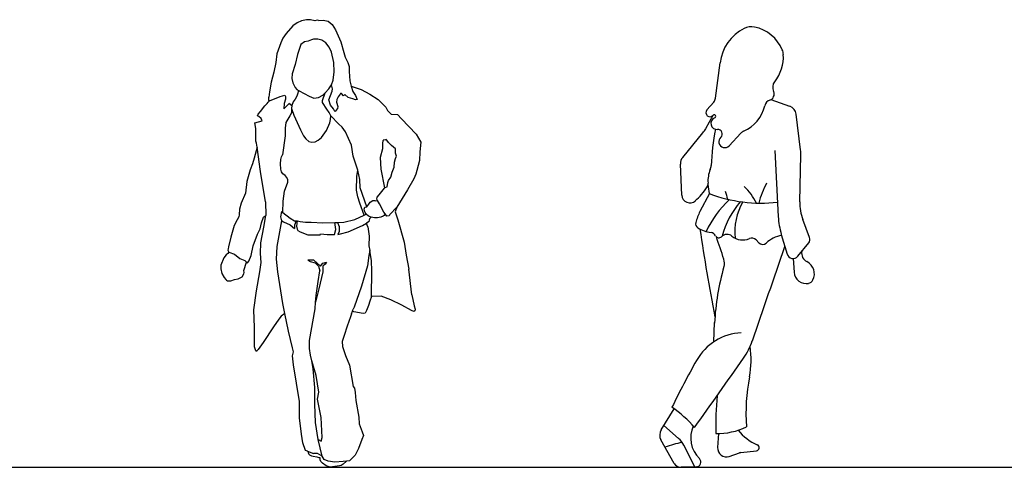
# Model space of a CAD drawing. Units: inches. Extents: x -205 to 1640, y -739 to 1259.
# Drawn here: x 808 to 948, y 126 to 190 of the extents above; entities that cross this region are included whole.
import ezdxf

# ---------------------------------------------------------------- set-up
doc = ezdxf.new("R2010")
doc.units = ezdxf.units.IN
doc.header["$MEASUREMENT"] = 0
doc.styles.add('ATTR', font='romans.shx', dxfattribs={"width": 0.8, "height": 1.735066})

# ---------------------------------------------------------------- blocks, each defined once
blk = doc.blocks.new('People 7 Woman Walking Away')
for p, q in [((1.68, 53.51), (2.33, 58.58)), ((1.44, 52.98), (0.46, 51.85)), ((9.6, 53.32), (12.27, 52.37)), ((1.3, 51.05), (0.28, 49.16)), ((13.83, 46.16), (13.18, 51.24)), ((-3, 45.09), (-0.12, 48.57)), ((5.29, 48.54), (3.62, 46.75)), ((10.15, 46.07), (10.65, 36.63)), ((13.7, 38.74), (13.86, 45.43)), ((-3.12, 39.69), (-3.32, 44.13)), ((0.81, 39.92), (-0.53, 37.35)), ((15.12, 33.67), (14.14, 36.21)), ((11.08, 34.1), (11.9, 31.3)), ((7.88, 32.89), (7.47, 33.31)), ((13.43, 30.98), (15, 32.88)), ((12.76, 30.66), (12.89, 28.7)), ((1.46, 18.78), (1.56, 21.51)), ((-6.07, 6.2), (-4.21, 9.2)), ((-5.68, 6.84), (-3.58, 4.98)), ((2.12, 5.69), (1.99, 3.7)), ((-4.21, 1.43), (-6.1, 4.79)), ((-1.27, 0.93), (-2.84, 4.03)), ((3.65, 2.43), (5.1, 2.93)), ((5.31, 2.97), (7.53, 3.23)), ((-1.08, 0.93), (-3.23, 0.88))]:
    blk.add_line(p, q)
for centre, radius, start, end in [((8.68, 57.77), 6.4, 117.0545, 172.7336), ((6.81, 61.43), 2.29, 78.3367, 117.0545), ((6.17, 58.33), 5.46, 22.5187, 78.3367), ((5.6, 59.45), 5.77, 321.8182, 3.2709), ((9.39, 59.67), 1.98, 3.2709, 22.5187), ((11.17, 55.06), 1.33, 141.8182, 205.096), ((0.69, 53.64), 1, 318.9908, 352.7336), ((9.15, 54.11), 0.91, 288.535, 25.0961), ((3.62, 53.61), 5.22, 293.3359, 347.1391), ((9.79, 52.2), 1.11, 108.5349, 167.1391), ((11.81, 51.06), 1.39, 7.2211, 70.3539), ((0.9, 51.47), 0.58, 138.9908, 318.54), ((1.9, 49.92), 0.867, 111.5383, 274.994), ((1.5, 50.94), 0.221, 291.5383, 138.54), ((-2.92, 50.89), 3.64, 320.3568, 331.6536), ((40.05, 41.94), 39.04, 169.4458, 177.1086), ((2.03, 48.44), 0.624, 311.2695, 94.994), ((3, 47.33), 0.848, 131.2695, 316.8126), ((6.15, 47.73), 1.18, 113.3359, 136.8126), ((-1.92, 44.19), 1.4, 140.3568, 182.67), ((9.05, 45.55), 4.81, 358.5915, 7.2211), ((-0.63, 43.99), 1.69, 337.5563, 357.1086), ((4.83, 41.73), 4.22, 157.5563, 184.1395), ((-7.08, 45.55), 8.89, 311.3848, 328.2016), ((-0.32, 41.36), 0.947, 328.2016, 4.1395), ((5.81, 41.33), 5.2, 181.2101, 195.6962), ((-1.16, 33.97), 9.84, 27.9066, 45.0119), ((19.46, 35.59), 11.98, 150.9696, 165.6194), ((-1.96, 39.74), 1.16, 182.67, 311.3848), ((8.16, 59.13), 20.57, 249.0476, 276.638), ((19.58, 44.51), 17.04, 194.476, 198.446), ((13.8, 28.12), 14.91, 132.807, 154.587), ((14.57, 30.65), 12.37, 138.9795, 165.0138), ((12.85, 34.48), 8.42, 149.756, 186.339), ((20.24, 38.58), 6.54, 178.5915, 201.1734), ((5.93, 34), 7.28, 152.5623, 165.8775), ((21.68, 37.21), 11.05, 182.9982, 196.324), ((-0.48, 35.61), 0.669, 165.8775, 238.6287), ((1.76, 39.29), 4.98, 238.6287, 261.777), ((250.05, 71.52), 253.26, 188.3211, 191.1937), ((0.92, 33.48), 0.884, 26.8901, 81.7771), ((2.16, 34.11), 0.503, 206.8901, 315.6851), ((-1576.34, -498.2), 1665.39, 18.51152, 18.62803), ((3.33, 32.98), 1.12, 50.7706, 135.6851), ((5.57, 35.73), 2.43, 230.7706, 293.3394), ((11.95, 29.41), 4.61, 100.3584, 131.4645), ((6.87, 32.73), 0.838, 44.4537, 113.3394), ((-3607.3, 1270.78), 3824.91, 340.8954, 341.1088), ((8.41, 33.41), 0.742, 224.4537, 311.4645), ((14.39, 33.38), 0.784, 320.4703, 21.1735), ((12.75, 31.55), 0.886, 196.324, 320.4703), ((15.36, 31.45), 1.39, 171.0632, 243.0596), ((1.2, 29.99), 1.77, 343.7284, 18.5115), ((13.84, 28.46), 1.96, 333.8101, 63.0596), ((35.77, 19.9), 34.25, 163.7284, 177.397), ((14.63, 28.82), 1.74, 183.9145, 281.3575), ((14.79, 28), 0.898, 281.3575, 333.8101), ((-6.37, 21.82), 7.94, 357.397, 357.8062), ((5.74, 12.31), 7.76, 92.7741, 150.5509), ((-2.52, 22.19), 10.01, 325.0337, 340.8954), ((-5.73, 16.19), 12.5, 348.8631, 8.8068), ((108.97, -45.98), 126.31, 150.5509, 153.9804), ((-1178.81, 844.8), 1445.41, 324.553, 325.0337), ((32.93, 8.58), 26.9, 168.8631, 184.0751), ((43.67, 7.1), 41.94, 174.5497, 181.9177), ((-14.18, -4.58), 17.01, 40.8008, 55.4469), ((-4.89, 5.47), 1.39, 148.1282, 209.4266), ((2.21, 5.05), 4.07, 155.2937, 226.0119), ((1.99, 14.82), 9.13, 268.4632, 296.6891), ((10.32, 10.43), 6.88, 218.2149, 247.1341), ((1.13, -16.31), 21.15, 101.466, 108.3509), ((-5.7, 2.58), 3.2, 26.8603, 48.5676), ((3.25, 3.62), 1.26, 176.4305, 288.7684), ((5.43, 1.94), 1.04, 96.6724, 108.7685), ((7.47, 3.68), 0.446, 276.6724, 67.1341), ((-3.26, 1.97), 1.09, 209.4266, 271.4258), ((-1.1, 1.62), 0.69, 271.4258, 46.0119)]:
    blk.add_arc(centre, radius, start, end)
at = {"style": 'ATTR', "width": 0.8, "flags": 9}
blk.add_attdef('ESTCODE', (0, 0), '', height=0.0159, dxfattribs=at)
blk = doc.blocks.new('A$C28E04883')
for p, q in [((-10.58, 6.03), (-11.21, 5.6)), ((-9.98, 6.28), (-10.58, 6.03)), ((-9.29, 6.45), (-9.98, 6.28)), ((-8.69, 6.43), (-9.29, 6.45)), ((-8.09, 6.28), (-8.69, 6.43)), ((-7.77, 6.37), (-8.09, 6.28)), ((-7.56, 6.34), (-7.77, 6.37)), ((-7.56, 6.34), (-6.91, 6.4)), ((-6.91, 6.4), (-6.16, 6.25)), ((-6.16, 6.25), (-5.6, 5.77)), ((-5.6, 5.77), (-5.12, 5.03)), ((-12.18, 4.51), (-12.66, 3.82)), ((-11.21, 5.6), (-12.18, 4.51)), ((-5.12, 5.03), (-4.38, 3.3)), ((-12.95, 3.17), (-13.49, 1.57)), ((-12.66, 3.82), (-12.95, 3.17)), ((-10.09, 2.92), (-10.55, 1.48)), ((-9.56, 3.3), (-10.09, 2.92)), ((-9.01, 3.4), (-9.56, 3.3)), ((-8.56, 3.6), (-9.01, 3.4)), ((-8.28, 3.67), (-8.56, 3.6)), ((-7.63, 3.67), (-8.28, 3.67)), ((-7.07, 3.53), (-7.63, 3.67)), ((-6.51, 3.16), (-7.07, 3.53)), ((-6.03, 2.55), (-6.51, 3.16)), ((-4.38, 3.3), (-3.93, 1.78)), ((-13.49, 1.57), (-13.64, 0.34)), ((-10.55, 1.48), (-10.87, 0.07)), ((-5.7, 1.84), (-6.03, 2.55)), ((-5.35, 0.35), (-5.7, 1.84)), ((-3.93, 1.78), (-3.75, 1.1)), ((-13.64, 0.34), (-13.92, -1.04)), ((-10.87, 0.07), (-11.33, -1.26)), ((-5.33, -1), (-5.35, 0.35)), ((-3.75, 1.1), (-3.36, 0.36)), ((-3.36, 0.36), (-3.16, -0.24)), ((-13.92, -1.04), (-14.29, -2.44)), ((-11.33, -1.26), (-11.38, -1.92)), ((-5.47, -2.16), (-5.33, -1)), ((-3.16, -0.24), (-3.16, -0.95)), ((-3.16, -0.95), (-3.1, -2.26)), ((-14.29, -2.44), (-14.55, -3.84)), ((-11.38, -1.92), (-11.23, -2.55)), ((-11.23, -2.55), (-10.87, -3.21)), ((-5.7, -2.85), (-5.47, -2.16)), ((-3.1, -2.26), (-2.89, -3.04)), ((-14.55, -3.84), (-14.66, -4.61)), ((-10.87, -3.21), (-10.67, -3.48)), ((-10.67, -3.48), (-10.32, -3.69)), ((-10.52, -4.02), (-10.64, -4.44)), ((-10.48, -3.77), (-10.52, -4.02)), ((-10.46, -3.69), (-10.48, -3.77)), ((-10.32, -3.69), (-10.46, -3.69)), ((-10.32, -3.69), (-8.91, -4.44)), ((-6.97, -5.09), (-6.6, -3.96)), ((-6.95, -4.33), (-6.6, -3.96)), ((-6.6, -3.96), (-6.07, -3.41)), ((-6.07, -3.41), (-5.7, -2.85)), ((-5.83, -4.35), (-5.6, -3.75)), ((-5.57, -3.39), (-5.7, -2.85)), ((-5.6, -3.75), (-5.57, -3.39)), ((-4.47, -4.17), (-4.73, -4.53)), ((-4.41, -4.05), (-4.47, -4.17)), ((-4.29, -4.05), (-4.41, -4.05)), ((-3.99, -4.41), (-4.29, -4.05)), ((-2.89, -3.04), (-2.68, -3.81)), ((-2.89, -3.04), (-1.46, -3.5)), ((-2.68, -3.81), (-2.29, -4.38)), ((-1.46, -3.5), (-0.25, -4.15)), ((-0.25, -4.15), (0.96, -4.95)), ((-15.2, -5.81), (-14.88, -5.5)), ((-14.88, -5.5), (-14.75, -5.29)), ((-14.75, -5.29), (-14.55, -5.1)), ((-14.66, -5.01), (-14.69, -5.12)), ((-14.69, -5.12), (-14.55, -5.1)), ((-14.66, -5.01), (-14.66, -4.61)), ((-14.55, -5.1), (-13.03, -4.5)), ((-13.03, -4.5), (-12.38, -4.3)), ((-12.46, -5.52), (-12.51, -6.28)), ((-12.29, -4.9), (-12.46, -5.52)), ((-12.38, -4.3), (-12.29, -4.5)), ((-12.29, -4.5), (-12.29, -4.9)), ((-11.89, -5.65), (-11.81, -5.53)), ((-11.81, -5.53), (-11.72, -5.45)), ((-11.72, -5.45), (-11.63, -5.53)), ((-11.63, -5.53), (-11.38, -5.78)), ((-11.19, -5.28), (-11.38, -5.78)), ((-10.87, -4.9), (-11.19, -5.28)), ((-10.64, -4.44), (-10.87, -4.9)), ((-8.91, -4.44), (-8.23, -4.74)), ((-8.23, -4.74), (-7.55, -4.64)), ((-7.55, -4.64), (-6.95, -4.33)), ((-7, -5.34), (-6.97, -5.09)), ((-6.39, -6.33), (-7, -5.34)), ((-6.07, -5), (-5.83, -4.35)), ((-5.86, -5.72), (-6.07, -5)), ((-4.94, -4.91), (-4.97, -5.33)), ((-4.97, -5.33), (-4.82, -5.95)), ((-4.73, -4.53), (-4.94, -4.91)), ((-3.81, -4.23), (-3.99, -4.41)), ((-3.31, -4.64), (-3.81, -4.23)), ((-2.68, -4.82), (-3.31, -4.64)), ((-2.29, -5), (-2.68, -4.82)), ((-2.29, -4.38), (-2.06, -4.94)), ((-2.06, -4.94), (-2.29, -5)), ((0.96, -4.95), (2.04, -6.04)), ((-16.17, -7.03), (-15.83, -6.63)), ((-15.83, -6.63), (-15.2, -5.81)), ((-12.51, -6.28), (-12.35, -6.13)), ((-12.35, -6.13), (-11.89, -5.65)), ((-11.42, -6.82), (-11.63, -7.25)), ((-11.4, -6.22), (-11.42, -6.82)), ((-11.38, -5.78), (-11.4, -6.22)), ((-11.4, -6.22), (-11.06, -7.16)), ((-6.04, -6.79), (-6.39, -6.33)), ((-5.81, -7.25), (-6.04, -6.79)), ((-5.42, -6.25), (-5.86, -5.72)), ((-5.24, -6.64), (-5.42, -6.25)), ((-5.12, -6.64), (-5.24, -6.64)), ((-5.06, -6.52), (-5.12, -6.64)), ((-4.85, -6.19), (-5.06, -6.52)), ((-4.82, -5.95), (-4.85, -6.19)), ((2.04, -6.04), (2.29, -6.48)), ((2.29, -6.48), (2.81, -7.01)), ((2.81, -7.01), (3.74, -7.09)), ((-16.65, -8.24), (-15.59, -7.98)), ((-16.51, -9.06), (-16.65, -8.24)), ((-16.28, -7.24), (-16.17, -7.03)), ((-16.09, -7.37), (-16.28, -7.24)), ((-15.72, -7.66), (-16.09, -7.37)), ((-15.59, -7.98), (-15.72, -7.66)), ((-12.2, -8.21), (-12.31, -9.03)), ((-11.63, -7.25), (-12.2, -8.21)), ((-11.06, -7.16), (-10.12, -9.24)), ((-6.41, -9.34), (-5.95, -8.27)), ((-5.95, -8.27), (-5.83, -7.79)), ((-5.83, -7.79), (-5.81, -7.25)), ((-4.71, -8.38), (-5.81, -7.25)), ((-4.16, -8.88), (-4.71, -8.38)), ((3.74, -7.09), (4.3, -7.69)), ((4.3, -7.69), (6.39, -9.87)), ((-16.51, -10.85), (-16.51, -9.06)), ((-12.31, -9.03), (-12.31, -10.1)), ((-10.12, -9.24), (-9.68, -10.1)), ((-7.13, -10.37), (-6.41, -9.34)), ((-3.69, -9.53), (-4.16, -8.88)), ((-2.84, -11.45), (-3.69, -9.53)), ((-16.41, -11.14), (-16.51, -10.85)), ((-16.32, -11.75), (-16.41, -11.14)), ((-12.31, -10.1), (-12.68, -12.82)), ((-9.68, -10.1), (-9.37, -10.56)), ((-9.37, -10.56), (-8.95, -10.91)), ((-8.95, -10.91), (-8.53, -11.02)), ((-8.53, -11.02), (-8.03, -10.95)), ((-8.03, -10.95), (-7.59, -10.72)), ((-7.59, -10.72), (-7.13, -10.37)), ((1.6, -11.15), (1.56, -11.96)), ((1.64, -10.83), (1.6, -11.15)), ((1.76, -10.67), (1.64, -10.83)), ((1.92, -10.75), (1.76, -10.67)), ((2.08, -10.63), (1.92, -10.75)), ((2.2, -10.75), (2.08, -10.63)), ((2.45, -11.07), (2.2, -10.75)), ((2.85, -11.48), (2.45, -11.07)), ((6.39, -9.87), (7.04, -11.03)), ((7.04, -11.03), (6.92, -12.4)), ((-16.32, -11.75), (-16.73, -13.29)), ((-15.82, -15.21), (-16.32, -11.75)), ((-2.62, -13.01), (-2.84, -11.45)), ((1.56, -11.96), (1.24, -13.21)), ((3.45, -11.96), (2.85, -11.48)), ((3.45, -12.6), (3.45, -11.96)), ((3.57, -13.01), (3.45, -12.6)), ((6.92, -12.4), (6.88, -13.65)), ((-16.73, -13.29), (-16.96, -14.11)), ((-13, -14.11), (-12.91, -13.5)), ((-12.91, -13.5), (-12.85, -13.13)), ((-12.85, -13.13), (-12.68, -12.82)), ((-1.92, -15.01), (-2.62, -13.01)), ((1.24, -13.21), (1.32, -14.86)), ((3.25, -14.58), (3.29, -13.85)), ((3.29, -13.85), (3.45, -13.33)), ((3.45, -13.33), (3.57, -13.01)), ((6.88, -13.65), (6.47, -15.06)), ((-17.33, -14.94), (-17.78, -16.62)), ((-16.96, -14.11), (-17.33, -14.94)), ((-15.11, -19.53), (-15.82, -15.21)), ((-12.94, -14.88), (-13, -14.11)), ((-12.82, -15.24), (-12.94, -14.88)), ((-12.65, -15.51), (-12.82, -15.24)), ((-2.1, -15.9), (-1.92, -15.01)), ((-1.66, -16.34), (-1.92, -15.01)), ((1.32, -14.86), (1.84, -17.52)), ((2.77, -16.03), (2.97, -15.3)), ((2.97, -15.3), (3.25, -14.58)), ((6.47, -15.06), (6.35, -15.59)), ((-17.78, -16.62), (-17.97, -18.27)), ((-12.33, -15.79), (-12.65, -15.51)), ((-12.39, -17.99), (-11.93, -16.7)), ((-12.09, -16.07), (-12.33, -15.79)), ((-11.93, -16.38), (-12.09, -16.07)), ((-11.93, -16.7), (-11.93, -16.38)), ((-2.12, -17.84), (-2.1, -15.9)), ((-1.62, -17.51), (-1.66, -16.34)), ((2.25, -17.4), (2.33, -16.75)), ((2.33, -16.75), (2.45, -16.47)), ((2.45, -16.47), (2.77, -16.03)), ((6.03, -16.23), (5.15, -17.8)), ((6.35, -15.59), (6.03, -16.23)), ((-12.62, -19.45), (-12.39, -17.99)), ((-1.95, -18.8), (-2.12, -17.84)), ((-0.66, -20.24), (-1.62, -17.51)), ((1.12, -18.53), (1.84, -17.58)), ((1.84, -17.58), (1.92, -17.48)), ((1.84, -17.52), (1.84, -17.58)), ((1.92, -17.48), (2.25, -17.4)), ((5.15, -17.8), (3.61, -20.3)), ((-17.97, -18.27), (-18.61, -19.73)), ((-15.11, -19.53), (-15.07, -21.47)), ((-12.63, -21.07), (-12.62, -19.45)), ((-1.68, -19.71), (-1.95, -18.8)), ((-0.38, -19.88), (-0.16, -19.59)), ((-0.16, -19.59), (0.18, -19.35)), ((0.18, -19.35), (0.49, -19.35)), ((0.49, -19.35), (0.64, -19.38)), ((0.64, -19.38), (0.85, -19.33)), ((0.75, -19.17), (0.8, -18.85)), ((0.85, -19.33), (0.75, -19.17)), ((0.8, -18.85), (1.12, -18.53)), ((1.16, -19.81), (0.85, -19.33)), ((-18.83, -20.56), (-18.87, -21.38)), ((-18.61, -19.73), (-18.83, -20.56)), ((-12.82, -20.92), (-12.99, -21.68)), ((-12.82, -20.92), (-12.63, -21.07)), ((-12.63, -21.07), (-11.62, -21.87)), ((-1.05, -21.44), (-1.68, -19.71)), ((-1.02, -20.59), (-0.95, -20.31)), ((-0.94, -20.93), (-1.02, -20.59)), ((-0.95, -20.31), (-0.66, -20.24)), ((-0.76, -21.31), (-0.94, -20.93)), ((-0.66, -20.24), (-0.38, -19.88)), ((1.76, -20.98), (1.16, -19.81)), ((1.98, -21.26), (1.76, -20.98)), ((3.61, -20.3), (2.61, -21.35)), ((3.61, -20.3), (3.38, -20.93)), ((3.38, -20.93), (3.47, -21.25)), ((-19.17, -22.09), (-19.58, -22.92)), ((-18.91, -21.68), (-19.17, -22.09)), ((-18.87, -21.38), (-18.91, -21.68)), ((-15.69, -22.5), (-15.42, -21.72)), ((-15.42, -21.72), (-15.07, -21.47)), ((-15.38, -23.13), (-15.07, -21.47)), ((-13.48, -25.9), (-12.79, -22.26)), ((-12.99, -21.68), (-12.89, -22.07)), ((-12.89, -22.07), (-12.79, -22.26)), ((-12.79, -22.26), (-12.55, -22.36)), ((-12.55, -22.36), (-11.62, -22.83)), ((-11.62, -21.87), (-10.96, -22.22)), ((-10.76, -22.24), (-11, -22.84)), ((-10.96, -22.22), (-10.76, -22.24)), ((-10.76, -22.24), (-10.56, -22.26)), ((-10.67, -22.98), (-10.56, -22.26)), ((-10.56, -22.26), (-10.16, -22.31)), ((-10.16, -22.31), (-9.43, -22.41)), ((-9.43, -22.41), (-8.62, -22.41)), ((-8.62, -22.41), (-6.96, -22.51)), ((-6.96, -22.51), (-5.23, -22.47)), ((-5.23, -22.47), (-4.86, -22.46)), ((-5.08, -23.48), (-5.23, -22.47)), ((-4.86, -22.46), (-3.92, -22.44)), ((-4.86, -22.46), (-4.59, -23.05)), ((-3.92, -22.44), (-2.35, -22.07)), ((-2.35, -22.07), (-1.05, -21.44)), ((-1.05, -21.44), (-0.76, -21.31)), ((-0.41, -21.56), (-0.76, -21.31)), ((-0.31, -22.31), (-0.69, -22.56)), ((-0.03, -21.72), (-0.41, -21.56)), ((-0.31, -22.31), (-0.26, -22.12)), ((-0.26, -22.12), (-0.23, -21.9)), ((-0.23, -21.9), (-0.03, -21.72)), ((0.44, -21.81), (-0.03, -21.72)), ((0.85, -21.82), (0.44, -21.81)), ((1.33, -21.7), (0.85, -21.82)), ((1.66, -21.56), (1.33, -21.7)), ((1.81, -21.46), (1.66, -21.56)), ((1.98, -21.26), (1.81, -21.46)), ((2.2, -21.55), (1.98, -21.26)), ((2.53, -21.51), (2.2, -21.55)), ((2.61, -21.35), (2.53, -21.51)), ((3.47, -21.25), (3.76, -22.11)), ((3.76, -22.11), (4.65, -25.29)), ((-19.58, -22.92), (-20.07, -24.56)), ((-16.25, -24.15), (-15.87, -23.36)), ((-15.87, -23.36), (-15.69, -22.5)), ((-15.78, -25.39), (-15.38, -23.13)), ((-11.62, -22.83), (-11, -23.31)), ((-11, -22.84), (-11, -23.31)), ((-10.51, -23.61), (-10.67, -22.98)), ((-10.51, -23.61), (-10.16, -23.8)), ((-10.16, -23.8), (-9.09, -24.24)), ((-5.28, -24.19), (-5.08, -23.48)), ((-4.59, -23.78), (-4.79, -24.19)), ((-4.59, -23.05), (-4.59, -23.78)), ((-4.4, -24.07), (-3.33, -23.8)), ((-3.33, -23.8), (-1.28, -22.92)), ((-1.28, -22.92), (-0.69, -22.56)), ((-0.59, -22.84), (-0.69, -22.56)), ((-0.5, -23.1), (-0.59, -22.84)), ((-0.5, -23.1), (-0.32, -24.44)), ((-20.07, -24.56), (-20.41, -25.95)), ((-16.88, -25.8), (-16.25, -24.15)), ((-9.09, -24.24), (-7.6, -24.24)), ((-7.6, -24.24), (-7.4, -24.22)), ((-7.4, -24.22), (-7.31, -24.22)), ((-7.31, -24.22), (-7.28, -24.09)), ((-7.28, -24.09), (-6.33, -24.19)), ((-6.33, -24.19), (-5.28, -24.19)), ((-4.79, -24.19), (-4.4, -24.07)), ((-0.32, -24.44), (-0.39, -25.82)), ((4.65, -25.29), (4.97, -27.14)), ((-20.44, -26.25), (-20.48, -26.4)), ((-20.48, -26.4), (-20.37, -26.7)), ((-20.37, -26.7), (-20.48, -26.91)), ((-20.41, -25.95), (-20.44, -26.25)), ((-20.37, -26.7), (-19.54, -27)), ((-17.18, -27.19), (-16.88, -25.8)), ((-15.85, -26.89), (-15.78, -25.39)), ((-13.53, -27.7), (-13.48, -25.9)), ((-0.39, -25.82), (-0.21, -26.47)), ((-0.21, -26.47), (-0.39, -27.16)), ((0.01, -27.93), (-0.21, -26.47)), ((-21.07, -27.52), (-21.51, -28.57)), ((-20.73, -27.11), (-21.07, -27.52)), ((-20.48, -26.91), (-20.73, -27.11)), ((-19.54, -27), (-18.79, -27.6)), ((-18.79, -27.6), (-18.08, -27.9)), ((-18.08, -27.9), (-17.82, -28.12)), ((-17.71, -28.23), (-17.48, -28.01)), ((-17.48, -28.01), (-17.18, -27.19)), ((-15.76, -28.19), (-15.85, -26.89)), ((-13.37, -29.49), (-13.53, -27.7)), ((-9.07, -27.87), (-8.73, -28.02)), ((-8.24, -27.87), (-9.07, -27.87)), ((-8.73, -28.02), (-8.02, -28.23)), ((-7.25, -28.71), (-8.24, -27.87)), ((-0.39, -27.16), (-0.57, -28.68)), ((0.07, -29.39), (0.01, -27.93)), ((4.97, -27.14), (5.35, -29.14)), ((-21.51, -28.57), (-21.51, -29.09)), ((-21.51, -29.09), (-21.35, -29.73)), ((-18.2, -29.3), (-17.82, -28.12)), ((-18.18, -29.62), (-18.2, -29.3)), ((-17.82, -28.12), (-17.71, -28.23)), ((-15.93, -29.53), (-15.76, -28.19)), ((-12.63, -34.04), (-13.37, -29.49)), ((-8.02, -28.23), (-7.58, -28.7)), ((-7.6, -30.91), (-7.36, -29.35)), ((-7.58, -28.7), (-7.36, -29.35)), ((-6.93, -29.5), (-7.53, -31.92)), ((-7.25, -28.71), (-6.93, -28.3)), ((-6.93, -28.3), (-6.41, -28.12)), ((-6.59, -28.44), (-6.93, -28.7)), ((-6.93, -28.7), (-6.93, -29.5)), ((-6.41, -28.12), (-6.59, -28.44)), ((-0.57, -28.68), (-1.41, -31.58)), ((0.01, -33.02), (0.07, -29.39)), ((5.76, -32.8), (5.35, -29.14)), ((-21.35, -29.73), (-21, -30.3)), ((-21, -30.3), (-20.78, -30.6)), ((-20.78, -30.6), (-20.71, -30.69)), ((-20.71, -30.69), (-20.55, -30.78)), ((-20.55, -30.78), (-20.09, -30.78)), ((-20.09, -30.78), (-19.55, -30.6)), ((-19.55, -30.6), (-19.02, -30.51)), ((-19.02, -30.51), (-18.47, -30.25)), ((-18.47, -30.25), (-18.22, -29.8)), ((-18.22, -29.8), (-18.18, -29.62)), ((-16.4, -32.22), (-15.93, -29.53)), ((-7.89, -32.88), (-7.6, -30.91)), ((-16.77, -34.92), (-16.4, -32.22)), ((-7.53, -31.92), (-7.97, -33.83)), ((-1.41, -31.58), (-2.46, -34.55)), ((-7.97, -33.83), (-7.89, -32.88)), ((-0.25, -33.69), (-0.44, -34.32)), ((0.01, -33.02), (-0.25, -33.69)), ((1.38, -32.99), (0.01, -33.02)), ((2.77, -33.5), (1.38, -32.99)), ((4.36, -34.29), (2.77, -33.5)), ((5.76, -32.8), (6.08, -34.35)), ((-16.69, -37.45), (-16.77, -34.92)), ((-12.34, -35.48), (-12.63, -34.04)), ((-8.85, -39.33), (-8.05, -34.77)), ((-8.05, -34.77), (-7.97, -33.83)), ((-2.86, -35.49), (-2.72, -35.13)), ((-2.72, -35.13), (-2.6, -34.84)), ((-2.5, -35.21), (-2.72, -35.13)), ((-2.46, -34.55), (-2.6, -34.84)), ((-0.72, -35.02), (-0.91, -35.4)), ((-0.44, -34.32), (-0.72, -35.02)), ((5.73, -35.05), (4.36, -34.29)), ((6.05, -35.15), (5.73, -35.05)), ((6.18, -35.09), (6.05, -35.15)), ((6.08, -34.35), (6.24, -34.86)), ((6.24, -34.86), (6.18, -35.09)), ((-13.23, -36.26), (-13.99, -37.36)), ((-12.89, -35.82), (-13.23, -36.26)), ((-12.34, -35.48), (-12.89, -35.82)), ((-11.83, -37.96), (-12.34, -35.48)), ((-3, -35.92), (-3.47, -37.26)), ((-2.86, -35.49), (-3, -35.92)), ((-1.17, -35.44), (-2.5, -35.21)), ((-0.91, -35.4), (-1.17, -35.44)), ((-16.69, -40.21), (-16.69, -37.45)), ((-13.99, -37.36), (-15.44, -39.6)), ((-3.47, -37.26), (-3.91, -38.6)), ((-11.29, -40.34), (-11.83, -37.96)), ((-8.85, -40.46), (-8.85, -39.33)), ((-3.91, -38.6), (-4.2, -39.44)), ((-16.51, -40.79), (-16.69, -40.21)), ((-16.19, -40.58), (-16.34, -40.79)), ((-15.44, -39.6), (-16.19, -40.58)), ((-11.12, -40.92), (-11.29, -40.34)), ((-8.69, -41.39), (-8.85, -40.46)), ((-4.2, -39.44), (-4.12, -40.16)), ((-4.12, -40.16), (-3.69, -41.47)), ((-16.43, -40.87), (-16.51, -40.79)), ((-16.34, -40.79), (-16.43, -40.87)), ((-11.25, -41.51), (-11.12, -40.92)), ((-11.12, -42.76), (-11.25, -41.51)), ((-8.53, -42.19), (-8.69, -41.39)), ((-3.69, -41.47), (-3.11, -42.84)), ((-10.29, -48.02), (-11.12, -42.76)), ((-8.31, -43.37), (-8.53, -42.19)), ((-7.87, -44.3), (-8.53, -42.19)), ((-8.1, -46.03), (-8.31, -43.37)), ((-3.11, -42.84), (-2.6, -45.85)), ((-7.49, -46.67), (-7.87, -44.3)), ((-8.1, -48.39), (-8.1, -46.03)), ((-2.6, -45.85), (-2.4, -46.12)), ((-2.4, -46.12), (-2.32, -46.71)), ((-7.69, -47.67), (-7.49, -46.67)), ((-7.2, -50.3), (-7.69, -47.67)), ((-2.32, -46.71), (-2.23, -47.89)), ((-10.25, -50.32), (-10.29, -48.02)), ((-7.97, -51.01), (-8.1, -48.39)), ((-2.23, -47.89), (-1.81, -50.25)), ((-10, -52.69), (-10.25, -50.32)), ((-7.04, -53.16), (-7.2, -50.3)), ((-1.81, -50.25), (-1.73, -51.22)), ((-7.59, -53.45), (-7.97, -51.01)), ((-1.73, -51.22), (-1.31, -52.36)), ((-9.79, -53.91), (-10, -52.69)), ((-7.19, -53.69), (-7.04, -53.16)), ((-1.14, -52.86), (-1.35, -53.41)), ((-1.31, -52.36), (-1.14, -52.86)), ((-9.41, -54.99), (-9.79, -53.91)), ((-7.04, -55.82), (-7.59, -53.45)), ((-7.59, -53.45), (-7.19, -53.69)), ((-1.85, -54.72), (-2.32, -55.65)), ((-1.35, -53.41), (-1.85, -54.72)), ((-9.13, -55.09), (-9.41, -54.99)), ((-9.13, -55.09), (-9.02, -55.18)), ((-9.13, -55.09), (-8.29, -55.41)), ((-9.02, -55.18), (-9.02, -55.28)), ((-9.02, -55.28), (-8.99, -55.41)), ((-8.99, -55.41), (-8.93, -55.53)), ((-8.93, -55.53), (-8.83, -55.62)), ((-8.83, -55.62), (-8.57, -55.75)), ((-8.57, -55.75), (-8.32, -55.83)), ((-8.32, -55.83), (-7.78, -55.92)), ((-7.7, -55.45), (-8.29, -55.41)), ((-7.78, -55.92), (-7.51, -55.98)), ((-7.04, -55.82), (-7.7, -55.45)), ((-7.51, -55.98), (-7.41, -56)), ((-7.41, -56), (-7.3, -56.06)), ((-7.3, -56.31), (-7.3, -56.06)), ((-6.75, -56.28), (-7.04, -55.82)), ((-2.32, -55.65), (-3.12, -56.49)), ((-7.21, -56.57), (-7.3, -56.31)), ((-7, -56.82), (-7.21, -56.57)), ((-6.44, -57.21), (-7, -56.82)), ((-6.2, -56.53), (-6.75, -56.28)), ((-5.87, -57.36), (-6.44, -57.21)), ((-5.23, -56.66), (-6.2, -56.53)), ((-4.56, -57.19), (-5.87, -57.36)), ((-4.05, -56.57), (-5.23, -56.66)), ((-4.3, -57.13), (-4.56, -57.19)), ((-4.05, -56.94), (-4.3, -57.13)), ((-3.58, -56.53), (-4.05, -56.94)), ((-3.58, -56.53), (-4.05, -56.57)), ((-3.12, -56.49), (-3.58, -56.53))]:
    blk.add_line(p, q)

msp = doc.modelspace()

# ---------------------------------------------------------------- linework, layer by layer
msp.add_line((-48.22, 126.16), (1570.67, 126.16))

# ---------------------------------------------------------------- block references
for name, p in [('A$C28E04883', (858.03, 183.52)), ('People 7 Woman Walking Away', (905.45, 125.25))]:
    msp.add_blockref(name, p)

doc.saveas('drawing.dxf')
